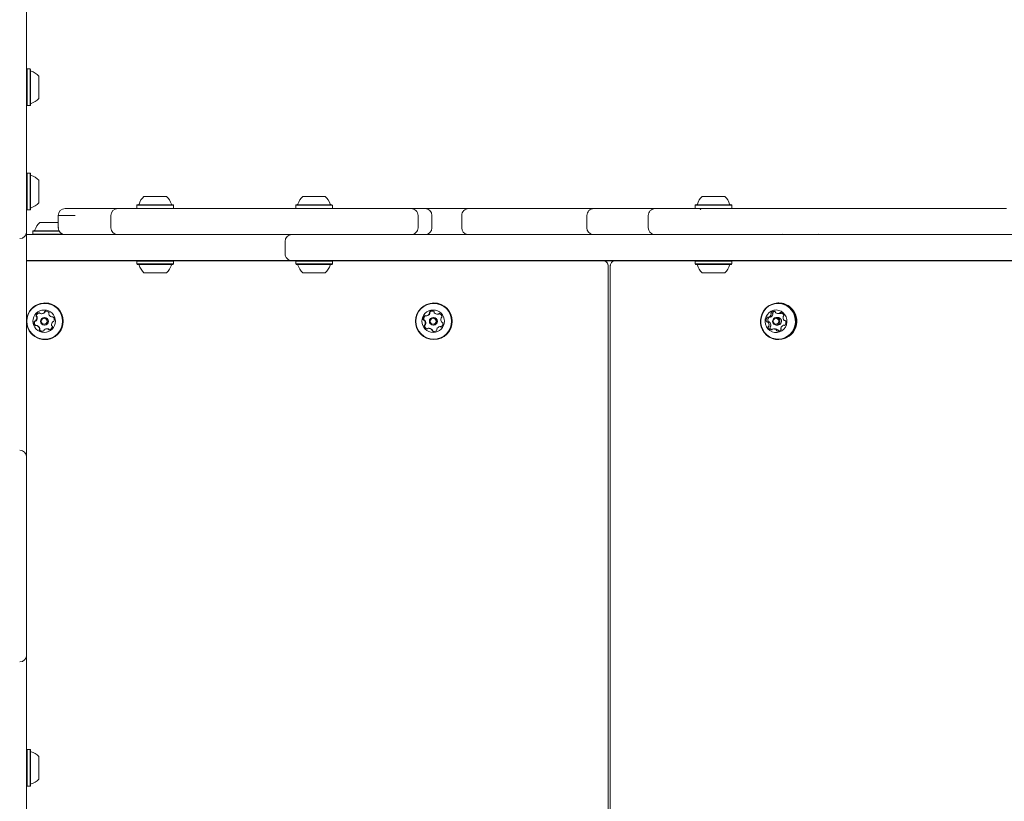
# Model space of a CAD drawing. Units: millimetres. Extents: x -4660 to 3450, y -4422 to 3552.
# Drawn here: x -1970 to -1402, y -20 to 431 of the extents above; entities that cross this region are included whole.
import ezdxf

# ---------------------------------------------------------------- set-up
doc = ezdxf.new("R2010")
doc.units = ezdxf.units.MM
doc.header["$LTSCALE"] = 1000
doc.layers.add('1 EQUIPMENT', color=7, linetype='Continuous', lineweight=18)

# ---------------------------------------------------------------- blocks, each defined once
blk = doc.blocks.new('Aire_de_jeux_City_chateaux_CC_12-3010-T01_CC_12-3010-T01_b_Vue_Technique-INT')
at = {"layer": '1 EQUIPMENT', "color": 7, "linetype": 'Continuous', "lineweight": 15}
for p, q in [((-1966.49, 437.76), (-1966.49, 314.64)), ((-1966.24, 402.5), (-1966.49, 402.25)), ((-1964.54, 402.5), (-1966.24, 402.5)), ((-1966.24, 402.5), (-1966.24, 381.35)), ((-1964.29, 402.25), (-1964.54, 402.5)), ((-1964.54, 402.5), (-1964.54, 381.35)), ((-1964.29, 402.25), (-1964.29, 381.6)), ((-1959.49, 398.43), (-1959.49, 385.43)), ((-1966.49, 381.6), (-1966.24, 381.35)), ((-1966.24, 381.35), (-1964.54, 381.35)), ((-1964.54, 381.35), (-1964.29, 381.6)), ((-1966.24, 342.35), (-1966.49, 342.1)), ((-1964.54, 342.35), (-1966.24, 342.35)), ((-1966.24, 342.35), (-1966.24, 321.21)), ((-1964.29, 342.1), (-1964.54, 342.35)), ((-1964.54, 342.35), (-1964.54, 321.21)), ((-1964.29, 342.1), (-1964.29, 321.46)), ((-1959.49, 338.28), (-1959.49, 325.28)), ((-1902.61, 324.14), (-1902.86, 323.89)), ((-1902.86, 323.89), (-1902.86, 322.19)), ((-1902.86, 323.89), (-1881.71, 323.89)), ((-1902.61, 324.14), (-1881.96, 324.14)), ((-1898.78, 328.94), (-1885.79, 328.94)), ((-1881.71, 323.89), (-1881.96, 324.14)), ((-1881.71, 322.19), (-1881.71, 323.89)), ((-1810.96, 324.14), (-1811.21, 323.89)), ((-1811.21, 323.89), (-1811.21, 322.19)), ((-1811.21, 323.89), (-1790.06, 323.89)), ((-1810.96, 324.14), (-1790.31, 324.14)), ((-1807.13, 328.94), (-1794.14, 328.94)), ((-1790.06, 323.89), (-1790.31, 324.14)), ((-1790.06, 322.19), (-1790.06, 323.89)), ((-1580.46, 324.14), (-1580.71, 323.89)), ((-1580.71, 323.89), (-1580.71, 322.19)), ((-1580.71, 323.89), (-1559.57, 323.89)), ((-1580.46, 324.14), (-1559.82, 324.14)), ((-1576.64, 328.94), (-1563.64, 328.94)), ((-1559.57, 323.89), (-1559.82, 324.14)), ((-1559.57, 322.19), (-1559.57, 323.89)), ((-1966.49, 321.46), (-1966.24, 321.21)), ((-1966.24, 321.21), (-1964.54, 321.21)), ((-1964.54, 321.21), (-1964.29, 321.46)), ((-1900.33, 321.94), (-1900.28, 321.94)), ((-1884.29, 321.94), (-1884.24, 321.94)), ((-1792.64, 321.94), (-1792.59, 321.94)), ((-1754.03, 321.94), (-1754.04, 321.94)), ((-1733.25, 321.94), (-1736.28, 321.94)), ((-1733.25, 322.04), (-1733.25, 321.94)), ((-1733.25, 322.04), (-1727.54, 322.04)), ((-1733.25, 321.94), (-1727.54, 321.94)), ((-1727.54, 322.04), (-1727.54, 321.94)), ((-1709.49, 322.04), (-1712.43, 322.04)), ((-1562.14, 321.94), (-1562.09, 321.94)), ((-1426.65, 322.04), (-1426.65, 321.94)), ((-1426.65, 322.04), (-1423.11, 322.04)), ((-1426.65, 321.94), (-1423.11, 321.94)), ((-1423.11, 322.04), (-1423.11, 321.94)), ((-1966.49, 314.64), (-1966.49, 308.64)), ((-1958.9, 313.94), (-1948.24, 313.94)), ((-1948.24, 317.94), (-1948.24, 310.94)), ((-1917.81, 317.94), (-1917.81, 310.94)), ((-1740.65, 310.94), (-1740.65, 317.94)), ((-1732.63, 310.94), (-1732.63, 317.94)), ((-1715.41, 317.94), (-1715.41, 310.94)), ((-1715.38, 317.94), (-1715.39, 317.94)), ((-1643.18, 317.94), (-1643.18, 310.94)), ((-1607.78, 317.94), (-1607.78, 310.94)), ((-1966.49, 308.64), (-1966.49, 294.64)), ((-1966.49, 307.04), (-1944.36, 307.04)), ((-1966.49, 306.94), (-1837.38, 306.94)), ((-1962.73, 309.14), (-1962.98, 308.89)), ((-1962.98, 308.89), (-1962.98, 307.19)), ((-1962.98, 308.89), (-1947.68, 308.89)), ((-1962.98, 307.19), (-1962.83, 307.04)), ((-1962.98, 307.19), (-1945.63, 307.19)), ((-1962.73, 309.14), (-1947.81, 309.14)), ((-1948.14, 310.94), (-1947.81, 310.94)), ((-1837.38, 306.94), (-1813.38, 306.94)), ((-1813.38, 306.94), (-1797.38, 306.94)), ((-1797.38, 306.94), (-1417.46, 306.94)), ((-1754.04, 306.94), (-1754.03, 306.94)), ((-1733.81, 307.04), (-1733.81, 306.94)), ((-1733.81, 307.04), (-1606.48, 307.04)), ((-1715.35, 310.94), (-1715.34, 310.94)), ((-1643.13, 310.94), (-1643.11, 310.94)), ((-1606.48, 307.04), (-1606.48, 306.94)), ((-1606.48, 307.04), (-1600.48, 307.04)), ((-1600.48, 307.04), (-1600.48, 306.94)), ((-1600.48, 307.04), (-1600.48, 306.94)), ((-1600.48, 307.04), (-1600.48, 307.04)), ((-1600.48, 307.04), (-1523.18, 307.04)), ((-1530.37, 307.19), (-1530.22, 307.04)), ((-1509.37, 307.04), (-1509.22, 307.19)), ((-1417.46, 306.94), (-1393.46, 306.94)), ((-1817.38, 302.94), (-1817.38, 295.94)), ((-1966.49, 294.64), (-1966.49, 192.51)), ((-1837.38, 291.94), (-1966.49, 291.94)), ((-1966.49, 291.84), (-1916.95, 291.84)), ((-1916.95, 291.84), (-1916.95, 291.94)), ((-1916.95, 291.84), (-1910.95, 291.84)), ((-1910.95, 291.84), (-1910.95, 291.94)), ((-1910.95, 291.84), (-1910.95, 291.94)), ((-1910.95, 291.84), (-1910.95, 291.84)), ((-1910.95, 291.84), (-1902.71, 291.84)), ((-1902.61, 291.94), (-1902.86, 291.69)), ((-1902.86, 291.69), (-1902.86, 289.99)), ((-1881.71, 291.69), (-1902.86, 291.69)), ((-1902.86, 289.99), (-1902.61, 289.74)), ((-1881.71, 289.99), (-1902.86, 289.99)), ((-1881.71, 291.69), (-1881.96, 291.94)), ((-1881.96, 289.74), (-1881.71, 289.99)), ((-1881.86, 291.84), (-1772.17, 291.84)), ((-1881.71, 289.99), (-1881.71, 291.69)), ((-1813.38, 291.94), (-1837.38, 291.94)), ((-1797.38, 291.94), (-1813.38, 291.94)), ((-1811.06, 291.84), (-1811.21, 291.69)), ((-1811.21, 291.69), (-1811.21, 289.99)), ((-1790.06, 291.69), (-1811.21, 291.69)), ((-1811.21, 289.99), (-1810.96, 289.74)), ((-1790.06, 289.99), (-1811.21, 289.99)), ((-1417.46, 291.94), (-1797.38, 291.94)), ((-1790.31, 289.74), (-1790.06, 289.99)), ((-1790.06, 291.69), (-1790.21, 291.84)), ((-1790.06, 289.99), (-1790.06, 291.69)), ((-1772.17, 291.84), (-1772.17, 291.94)), ((-1772.17, 291.84), (-1644.84, 291.84)), ((-1644.84, 291.84), (-1644.84, 291.94)), ((-1644.84, 291.84), (-1638.84, 291.84)), ((-1638.84, 291.84), (-1638.84, 291.94)), ((-1638.84, 291.84), (-1638.84, 291.94)), ((-1638.84, 291.84), (-1638.84, 291.84)), ((-1638.84, 291.84), (-1475.53, 291.84)), ((-1580.56, 291.84), (-1580.71, 291.69)), ((-1580.71, 291.69), (-1580.71, 289.99)), ((-1559.57, 291.69), (-1580.71, 291.69)), ((-1580.71, 289.99), (-1580.46, 289.74)), ((-1559.57, 289.99), (-1580.71, 289.99)), ((-1559.82, 289.74), (-1559.57, 289.99)), ((-1559.57, 291.69), (-1559.72, 291.84)), ((-1559.57, 289.99), (-1559.57, 291.69)), ((-1475.53, 291.84), (-1475.53, 291.94)), ((-1475.53, 291.84), (-1475.53, 291.94)), ((-1475.53, 291.84), (-1340.82, 291.84)), ((-1393.46, 291.94), (-1417.46, 291.94)), ((-1881.96, 289.74), (-1902.61, 289.74)), ((-1885.79, 284.94), (-1898.78, 284.94)), ((-1790.31, 289.74), (-1810.96, 289.74)), ((-1794.14, 284.94), (-1807.13, 284.94)), ((-1630.89, -289.97), (-1630.89, 288.94)), ((-1629.69, 288.91), (-1629.69, -289.94)), ((-1559.82, 289.74), (-1580.46, 289.74)), ((-1563.64, 284.94), (-1576.64, 284.94)), ((-1955.9, 267.52), (-1956.01, 267.52)), ((-1731.47, 267.52), (-1731.59, 267.52)), ((-1532.37, 267.52), (-1532.79, 267.52)), ((-1532.75, 261.38), (-1531.75, 261.38)), ((-1530.77, 261.78), (-1530.8, 261.72)), ((-1961.65, 257.09), (-1961.37, 257.09)), ((-1958, 261.32), (-1957.73, 261.32)), ((-1956.09, 259.15), (-1956.33, 259.15)), ((-1951.93, 259.42), (-1951.65, 259.42)), ((-1951.03, 256.8), (-1951.08, 256.8)), ((-1735.92, 260.01), (-1735.64, 260.01)), ((-1731.66, 259.15), (-1731.91, 259.15)), ((-1729.36, 261.02), (-1729.08, 261.02)), ((-1728.86, 261.03), (-1729.08, 261.02)), ((-1538.15, 256.58), (-1539.16, 256.58)), ((-1538.48, 259.23), (-1537.48, 259.23)), ((-1533.06, 259.15), (-1533.93, 259.15)), ((-1528.96, 257.32), (-1528.84, 257.32)), ((-1960.52, 254.48), (-1960.8, 254.48)), ((-1956.33, 254.75), (-1956.09, 254.75)), ((-1954.45, 252.58), (-1954.73, 252.58)), ((-1735.4, 252.52), (-1735.34, 252.5)), ((-1734.25, 252.88), (-1734.53, 252.88)), ((-1731.91, 254.75), (-1731.66, 254.75)), ((-1727.69, 253.88), (-1727.97, 253.88)), ((-1534.36, 252.51), (-1535.36, 252.51)), ((-1533.93, 254.75), (-1533.06, 254.75)), ((-1528.95, 254.67), (-1529.63, 254.67)), ((-1956.01, 246.37), (-1955.9, 246.37)), ((-1731.59, 246.37), (-1731.47, 246.37)), ((-1532.79, 246.37), (-1532.37, 246.37)), ((-1966.49, 192.51), (-1966.49, 178.52)), ((-1966.49, 178.52), (-1966.49, 172.52)), ((-1966.49, 172.52), (-1966.49, 70.39)), ((-1966.49, 70.39), (-1966.49, 64.39)), ((-1966.49, 64.39), (-1966.49, 50.39)), ((-1966.49, 50.39), (-1966.49, -51.73)), ((-1966.24, 9.9), (-1966.49, 9.65)), ((-1964.54, 9.9), (-1966.24, 9.9)), ((-1966.24, 9.9), (-1966.24, -11.24)), ((-1964.29, 9.65), (-1964.54, 9.9)), ((-1964.54, 9.9), (-1964.54, -11.24)), ((-1964.29, 9.65), (-1964.29, -10.99)), ((-1959.49, 5.83), (-1959.49, -7.17)), ((-1966.49, -10.99), (-1966.24, -11.24)), ((-1966.24, -11.24), (-1964.54, -11.24)), ((-1964.54, -11.24), (-1964.29, -10.99))]:
    blk.add_line(p, q, dxfattribs=at)
at = {"layer": '1 EQUIPMENT', "color": 7, "linetype": 'Continuous', "lineweight": 15, "flags": 128}
for points in [[(-1526.08, 264.93), (-1527.61, 266.07), (-1529.33, 266.9), (-1531.15, 267.38), (-1533.04, 267.52), (-1534.92, 267.29), (-1536.72, 266.71), (-1538.39, 265.8), (-1539.87, 264.59), (-1541.11, 263.11), (-1542.06, 261.43), (-1542.7, 259.6), (-1543.01, 257.67), (-1542.96, 255.72), (-1542.57, 253.81), (-1541.84, 252.01), (-1540.81, 250.37), (-1539.5, 248.96), (-1537.97, 247.83), (-1536.26, 247), (-1534.43, 246.51), (-1532.55, 246.38), (-1530.67, 246.6), (-1528.87, 247.18), (-1527.2, 248.09), (-1525.72, 249.31), (-1524.48, 250.78), (-1523.52, 252.46), (-1522.88, 254.3), (-1522.58, 256.23), (-1522.62, 258.18), (-1523.02, 260.09), (-1523.74, 261.89), (-1524.77, 263.52), (-1526.08, 264.93)], [(-1526.3, 264.74), (-1527.8, 265.85), (-1529.47, 266.66), (-1531.26, 267.14), (-1533.1, 267.27), (-1534.93, 267.05), (-1536.69, 266.48), (-1538.32, 265.59), (-1539.76, 264.41), (-1540.97, 262.97), (-1541.91, 261.32), (-1542.53, 259.53), (-1542.83, 257.65), (-1542.78, 255.75), (-1542.4, 253.88), (-1541.69, 252.12), (-1540.68, 250.53), (-1539.41, 249.15), (-1537.91, 248.04), (-1536.24, 247.23), (-1534.45, 246.76), (-1532.61, 246.63), (-1530.78, 246.85), (-1529.02, 247.41), (-1527.39, 248.3), (-1525.95, 249.49), (-1524.74, 250.93), (-1523.8, 252.57), (-1523.18, 254.36), (-1522.88, 256.24), (-1522.93, 258.15), (-1523.31, 260.01), (-1524.02, 261.77), (-1525.03, 263.37), (-1526.3, 264.74)], [(-1955.25, 262.75), (-1955.26, 262.75), (-1955.55, 262.72)], [(-1529.93, 261.85), (-1531.14, 262.7), (-1532.5, 263.24), (-1533.95, 263.45), (-1535.4, 263.3), (-1536.78, 262.8), (-1538.02, 262), (-1539.04, 260.92), (-1539.79, 259.62), (-1540.23, 258.18), (-1540.34, 256.68), (-1540.11, 255.19), (-1539.56, 253.79), (-1538.71, 252.57), (-1537.6, 251.58), (-1536.31, 250.88), (-1534.89, 250.51), (-1533.43, 250.48), (-1532, 250.8), (-1530.69, 251.46), (-1529.55, 252.41), (-1528.66, 253.6), (-1528.06, 254.98), (-1527.78, 256.46), (-1527.84, 257.97), (-1528.24, 259.42), (-1528.95, 260.74), (-1529.93, 261.85)], [(-1951.34, 259.51), (-1951.35, 259.51), (-1951.42, 259.48)], [(-1735.54, 260.02), (-1735.59, 260.02), (-1735.64, 260.01)], [(-1538.17, 259.23), (-1538.2, 259.2), (-1538.25, 259.14)], [(-1532.53, 258.61), (-1532.03, 257.93), (-1531.81, 257.1), (-1531.91, 256.25), (-1532.32, 255.51), (-1532.98, 254.98), (-1533.78, 254.75), (-1534.61, 254.86), (-1535.33, 255.29), (-1535.84, 255.96), (-1536.06, 256.79), (-1535.95, 257.64), (-1535.54, 258.39), (-1534.88, 258.92), (-1534.08, 259.14), (-1533.26, 259.03), (-1532.53, 258.61)], [(-1532.98, 258.23), (-1533.53, 258.56), (-1534.17, 258.64), (-1534.79, 258.47), (-1535.3, 258.06), (-1535.62, 257.49), (-1535.7, 256.83), (-1535.53, 256.19), (-1535.14, 255.66), (-1534.58, 255.34), (-1533.94, 255.25), (-1533.32, 255.43), (-1532.81, 255.83), (-1532.5, 256.41), (-1532.41, 257.07), (-1532.58, 257.71), (-1532.98, 258.23)], [(-1531.66, 258.61), (-1532.38, 259.03), (-1533.06, 259.15)], [(-1954.45, 252.58), (-1954.16, 252.56), (-1953.88, 252.51)]]:
    blk.add_lwpolyline(points, dxfattribs=at)
at = {"layer": '1 EQUIPMENT', "color": 7, "linetype": 'Continuous', "lineweight": 15}
for centre, radius in [((-1956.02, 256.93), 10.31), ((-1731.57, 256.93), 10.56), ((-1731.59, 256.93), 10.31), ((-1956.36, 256.94), 6.49), ((-1731.93, 256.94), 6.49), ((-1956.33, 256.94), 2.2), ((-1956.36, 256.94), 1.7), ((-1731.9, 256.94), 2.2), ((-1731.94, 256.95), 1.7)]:
    blk.add_circle(centre, radius, dxfattribs=at)
for centre, radius, start, end in [((-1963.79, 401.71), 0.5, 180, 253.4712), ((-1966.69, 391.93), 9.7, 42.0585, 73.4712), ((-1963.79, 382.15), 0.5, 106.5288, 180), ((-1966.69, 391.93), 9.7, 286.5288, 317.9415), ((-1963.79, 341.56), 0.5, 180, 253.4712), ((-1966.69, 331.78), 9.7, 42.0585, 73.4712), ((-1966.69, 331.78), 9.7, 286.5288, 317.9415), ((-1902.06, 324.64), 0.5, 270, 343.4712), ((-1892.29, 321.74), 9.7, 132.0585, 163.4712), ((-1892.28, 321.74), 9.7, 16.5288, 47.9415), ((-1882.51, 324.64), 0.5, 196.5288, 270), ((-1810.41, 324.64), 0.5, 270, 343.4712), ((-1800.64, 321.74), 9.7, 132.0585, 163.4712), ((-1800.63, 321.74), 9.7, 16.5288, 47.9415), ((-1790.86, 324.64), 0.5, 196.5288, 270), ((-1579.92, 324.64), 0.5, 270, 343.4712), ((-1570.14, 321.74), 9.7, 132.0585, 163.4712), ((-1570.14, 321.74), 9.7, 16.5288, 47.9415), ((-1560.36, 324.64), 0.5, 196.5288, 270), ((-1963.79, 322), 0.5, 106.5288, 180), ((-1944.24, 317.94), 4, 90.1683, 179.9843), ((-1913.81, 317.94), 4, 90.5606, 180.0948), ((-1744.65, 317.94), 4, 0.2773, 90.4054), ((-1736.62, 317.94), 4, 0.113, 89.4352), ((-1711.41, 317.94), 4, 89.8809, 180.0633), ((-1639.2, 317.94), 4, 90.0389, 180.0516), ((-1603.77, 317.94), 4, 89.8416, 180.3833), ((-1578.19, 321.14), 0.8, 0, 90), ((-1952.41, 306.74), 9.7, 132.0585, 163.4712), ((-1970.49, 308.64), 4, 270, 360), ((-1962.18, 309.64), 0.5, 270, 343.4712), ((-1944.24, 310.94), 4, 180.2036, 269.8324), ((-1913.81, 310.94), 4, 180.0648, 269.4394), ((-1813.38, 302.94), 4, 90, 179.9825), ((-1744.65, 310.94), 4, 269.5958, 359.9941), ((-1736.62, 310.94), 4, 270.5655, 359.9816), ((-1711.41, 310.94), 4, 180.1415, 257.1595), ((-1639.2, 310.94), 4, 180.1962, 257.1582), ((-1603.77, 310.94), 4, 180.2902, 257.117), ((-1813.38, 295.94), 4, 179.9825, 270), ((-1633.9, 288.95), 3, 359.944, 75.0863), ((-1902.06, 289.24), 0.5, 16.5323, 90), ((-1892.28, 292.15), 9.7, 196.5323, 227.9373), ((-1892.28, 292.15), 9.7, 312.0627, 343.4677), ((-1882.51, 289.24), 0.5, 90, 163.4677), ((-1810.41, 289.24), 0.5, 16.5323, 90), ((-1800.63, 292.15), 9.7, 196.5323, 227.9373), ((-1800.63, 292.15), 9.7, 312.0627, 343.4677), ((-1790.86, 289.24), 0.5, 90, 163.4677), ((-1579.92, 289.24), 0.5, 16.5323, 90), ((-1570.14, 292.15), 9.7, 196.5323, 227.9373), ((-1570.14, 292.15), 9.7, 312.0627, 343.4677), ((-1560.36, 289.24), 0.5, 90, 163.4677), ((-1956, 256.93), 10.56, 253.3727, 173.3663), ((-1955.91, 256.95), 10.57, 270.1019, 89.8981), ((-1731.49, 256.95), 10.57, 270.1017, 89.8983), ((-1532.39, 257.47), 10.05, 47.922, 89.8763), ((-1958.72, 259.45), 2.51, 106.927, 160.0671), ((-1958.44, 259.45), 2.51, 106.9243, 160.0677), ((-1959.31, 261.39), 0.479, 28.2638, 106.8857), ((-1958.47, 261.85), 0.48, 208.3487, 256.8054), ((-1958, 263.82), 2.51, 256.8408, 310.0771), ((-1957.73, 263.82), 2.5, 269.9814, 310.0984), ((-1956.7, 262.27), 0.481, 310.0591, 358.4565), ((-1955.74, 262.25), 0.48, 100.0764, 178.4758), ((-1956.42, 262.27), 0.481, 310.0591, 358.4565), ((-1955.46, 262.25), 0.48, 100.0764, 178.4758), ((-1955.39, 260.25), 2.51, 46.7712, 100.0009), ((-1954, 261.73), 0.482, 328.4949, 46.7582), ((-1953.18, 261.22), 0.482, 148.4778, 196.8385), ((-1736.34, 262.48), 2.51, 282.019, 335.1635), ((-1736.07, 262.48), 2.51, 282.019, 335.1635), ((-1733.62, 262.01), 0.481, 125.1882, 203.4827), ((-1734.5, 261.63), 0.482, 335.1342, 23.4631), ((-1732.45, 260.36), 2.51, 71.915, 125.1673), ((-1733.34, 262.01), 0.481, 125.1882, 203.4827), ((-1734.22, 261.63), 0.482, 335.1342, 23.4631), ((-1732.17, 260.36), 2.51, 93.1879, 125.1585), ((-1731.82, 262.28), 0.481, 353.4441, 71.8647), ((-1730.87, 262.17), 0.482, 173.5204, 221.8601), ((-1729.36, 263.53), 2.51, 221.8674, 275.08), ((-1728.4, 260.94), 0.479, 65.0338, 143.634), ((-1728.13, 260.94), 0.479, 106.8894, 143.6116), ((-1729.27, 259.09), 2.52, 11.8993, 65.0008), ((-1536.52, 261.62), 0.493, 136.9002, 213.0956), ((-1535.14, 260.32), 2.39, 82.3987, 136.8145), ((-1535.52, 261.62), 0.493, 136.9002, 213.0956), ((-1534.12, 260.3), 2.42, 103.4314, 136.6437), ((-1534.89, 262.22), 0.474, 3.1757, 81.466), ((-1533.93, 262.28), 0.485, 183.632, 231.3125), ((-1532.75, 263.76), 2.38, 231.3535, 286.0049), ((-1532.66, 256.97), 10.6, 271.6072, 48.6216), ((-1532.23, 261.92), 0.47, 286.3806, 335.0621), ((-1531.38, 261.53), 0.461, 75.5912, 155.4598), ((-1531.75, 263.74), 2.36, 270.0053, 286.093), ((-1531.92, 259.6), 2.46, 21.442, 74.7736), ((-1531.23, 261.92), 0.47, 286.3806, 335.0621), ((-1955.99, 256.94), 10.57, 186.5014, 253.3451), ((-1959.69, 256.15), 2.52, 166.8838, 219.9036), ((-1961.68, 256.61), 0.48, 88.4639, 166.9157), ((-1959.41, 256.15), 2.52, 166.8838, 219.9036), ((-1961.4, 256.61), 0.48, 92.2838, 166.9128), ((-1961.65, 257.57), 0.479, 268.4302, 316.9416), ((-1961.37, 257.57), 0.479, 270.0178, 316.9419), ((-1963.14, 258.97), 2.52, 316.9588, 9.9781), ((-1960.63, 260.14), 0.481, 160.0069, 238.3198), ((-1962.87, 258.97), 2.52, 316.9588, 9.9781), ((-1961.13, 259.32), 0.481, 9.9458, 58.3331), ((-1960.35, 260.14), 0.481, 160.0069, 238.3198), ((-1960.86, 259.32), 0.481, 9.9458, 58.3331), ((-1956.09, 256.95), 2.2, 270.0964, 89.9036), ((-1951.23, 261.81), 2.52, 196.793, 249.9121), ((-1949.59, 254.93), 2.52, 136.9475, 189.9772), ((-1951.93, 259.9), 0.479, 249.9419, 298.5418), ((-1951.47, 259.06), 0.479, 39.8767, 118.4781), ((-1951.65, 259.9), 0.479, 270.0018, 298.5339), ((-1951.08, 256.32), 0.479, 88.435, 136.9542), ((-1953.04, 257.75), 2.52, 346.8838, 39.9036), ((-1951.05, 257.28), 0.48, 268.4697, 346.9786), ((-1735.12, 258.21), 2.52, 132.0429, 185.0866), ((-1737.16, 258.03), 0.48, 185.0049, 263.4936), ((-1734.84, 258.21), 2.52, 132.0429, 185.0866), ((-1736.88, 258.03), 0.48, 185.0049, 263.4936), ((-1737.26, 257.07), 0.479, 35.0204, 83.4837), ((-1736.99, 257.07), 0.479, 35.0103, 83.4937), ((-1738.94, 255.9), 2.52, 341.9735, 35.0159), ((-1736.49, 259.72), 0.479, 53.4447, 132.0058), ((-1738.66, 255.9), 2.52, 341.9735, 35.0159), ((-1736.21, 259.72), 0.479, 106.8728, 131.9997), ((-1735.92, 260.49), 0.479, 233.4232, 281.9743), ((-1731.67, 256.95), 2.2, 270.0955, 89.9045), ((-1729.18, 261.51), 0.479, 275.1062, 323.6018), ((-1728.9, 261.51), 0.479, 275.1062, 323.6018), ((-1724.95, 258), 2.52, 161.992, 214.9967), ((-1726.89, 258.63), 0.481, 113.5998, 162.002), ((-1727.27, 259.51), 0.481, 293.6311, 11.9498), ((-1728.76, 255.69), 2.52, 312.0468, 5.0855), ((-1726.62, 256.82), 0.48, 215.0128, 263.5142), ((-1726.73, 255.87), 0.48, 5.0024, 83.4552), ((-1537.18, 257.6), 2.58, 143.5542, 195.1876), ((-1539.22, 257.04), 0.467, 194.3324, 273.5205), ((-1538.89, 258.87), 0.457, 63.4439, 143.9213), ((-1539.16, 256.12), 0.457, 44.4085, 94.0464), ((-1540.66, 254.64), 2.57, 352.5361, 44.3833), ((-1536.18, 257.6), 2.58, 143.5495, 195.1864), ((-1538.48, 259.68), 0.452, 243.2092, 293.1696), ((-1538.21, 257.04), 0.469, 194.4315, 263.5924), ((-1539.29, 261.55), 2.49, 293.5053, 346.3815), ((-1538.16, 256.12), 0.458, 44.4229, 89.8531), ((-1539.66, 254.64), 2.57, 352.5367, 44.3885), ((-1537.48, 259.68), 0.452, 270.0232, 293.1758), ((-1538.29, 261.55), 2.49, 293.4993, 346.3875), ((-1537.35, 261.08), 0.494, 346.0481, 33.0163), ((-1536.35, 261.08), 0.493, 345.9986, 33.0658), ((-1533.12, 256.95), 2.21, 271.6898, 48.5407), ((-1527.45, 259.25), 2.57, 172.5222, 224.4025), ((-1529.51, 259.53), 0.483, 125.1989, 172.92), ((-1530.08, 260.32), 0.489, 305.4612, 22.0477), ((-1528.96, 257.78), 0.457, 224.4365, 274.0009), ((-1528.9, 256.85), 0.467, 14.3426, 93.5639), ((-1530.93, 256.29), 2.58, 323.5494, 15.1865), ((-1961.26, 254.84), 0.479, 219.8797, 298.5196), ((-1960.98, 254.84), 0.48, 219.9134, 253.1139), ((-1960.8, 254), 0.479, 69.9708, 118.4924), ((-1961.5, 252.09), 2.52, 16.7789, 69.9257), ((-1960.52, 254), 0.48, 70.0042, 89.9514), ((-1961.22, 252.09), 2.52, 16.7789, 69.9257), ((-1958.73, 252.17), 0.482, 148.4844, 226.7614), ((-1959.55, 252.67), 0.482, 328.5118, 16.8022), ((-1957.34, 253.65), 2.51, 226.7708, 280.0025), ((-1958.45, 252.17), 0.482, 148.4844, 226.7614), ((-1959.27, 252.67), 0.482, 328.5118, 16.8022), ((-1957.06, 253.64), 2.51, 226.7661, 266.8223), ((-1956.99, 251.65), 0.48, 280.0692, 358.4878), ((-1956.03, 251.62), 0.481, 130.0802, 178.4392), ((-1954.73, 250.07), 2.51, 76.8435, 130.0737), ((-1954.26, 252.05), 0.48, 28.2866, 76.8133), ((-1953.99, 252.05), 0.48, 28.2866, 76.8133), ((-1953.42, 252.5), 0.479, 208.3278, 286.8679), ((-1953.14, 252.5), 0.48, 208.3533, 253.1073), ((-1954.01, 254.45), 2.51, 286.9274, 340.061), ((-1951.6, 254.57), 0.481, 190.0024, 238.3446), ((-1952.1, 253.76), 0.482, 340.051, 58.3259), ((-1736.61, 254.39), 0.481, 113.6232, 191.9548), ((-1734.62, 254.81), 2.52, 191.901, 245.0005), ((-1736.33, 254.39), 0.481, 113.6321, 191.946), ((-1737, 255.27), 0.481, 293.6024, 342.0064), ((-1734.34, 254.81), 2.52, 191.901, 245.0005), ((-1736.72, 255.27), 0.48, 293.5896, 342.0192), ((-1735.48, 252.96), 0.479, 245.0341, 323.6365), ((-1734.71, 252.39), 0.479, 95.106, 143.6019), ((-1734.53, 250.37), 2.51, 41.868, 95.0806), ((-1734.25, 250.37), 2.51, 41.8706, 89.9856), ((-1733.02, 251.72), 0.482, 353.4883, 41.8502), ((-1732.06, 251.61), 0.481, 173.4892, 251.8617), ((-1732.74, 251.72), 0.482, 353.4883, 41.8502), ((-1731.79, 251.61), 0.481, 173.4892, 251.8617), ((-1731.43, 253.54), 2.51, 251.9131, 305.1634), ((-1731.16, 253.54), 2.51, 251.9122, 266.8169), ((-1730.27, 251.88), 0.482, 305.213, 23.496), ((-1729.39, 252.27), 0.482, 155.1862, 203.4793), ((-1727.54, 251.41), 2.51, 102.0062, 155.1648), ((-1727.97, 253.4), 0.479, 53.437, 101.9797), ((-1727.69, 253.4), 0.479, 53.4282, 90.011), ((-1727.39, 254.17), 0.479, 233.4431, 312.0773), ((-1727.16, 254.09), 0.393, 231.2737, 255.3166), ((-1538.04, 253.57), 0.49, 125.4733, 202.0218), ((-1536.2, 254.29), 2.46, 201.4401, 254.7762), ((-1538.6, 254.37), 0.483, 305.1804, 352.9774), ((-1537.04, 253.57), 0.489, 125.4732, 202.0436), ((-1535.18, 254.3), 2.48, 201.5523, 242.0592), ((-1537.6, 254.37), 0.483, 305.1834, 352.9444), ((-1536.73, 252.36), 0.461, 255.5753, 335.4704), ((-1535.88, 251.97), 0.47, 106.3695, 155.0732), ((-1535.36, 250.14), 2.38, 51.3564, 106.0047), ((-1534.36, 250.13), 2.39, 51.4233, 89.9036), ((-1534.18, 251.62), 0.485, 3.6752, 51.2678), ((-1533.22, 251.67), 0.475, 183.139, 261.4751), ((-1532.97, 253.57), 2.39, 262.3974, 316.8225), ((-1533.18, 251.62), 0.485, 3.6523, 51.2907), ((-1532.22, 251.67), 0.479, 183.321, 243.7329), ((-1530.76, 252.81), 0.493, 165.9494, 213.065), ((-1528.82, 252.34), 2.49, 113.5125, 166.3882), ((-1531.59, 252.27), 0.493, 316.8767, 33.066), ((-1529.63, 254.21), 0.453, 63.2145, 113.1499), ((-1529.23, 255.03), 0.457, 243.4326, 323.8647), ((-1970.49, 178.52), 4, 360, 90), ((-1970.49, 64.39), 4, 270, 360), ((-1963.79, 9.11), 0.5, 180, 253.4712), ((-1966.69, -0.67), 9.7, 42.0585, 73.4712), ((-1963.79, -10.45), 0.5, 106.5288, 180), ((-1966.69, -0.67), 9.7, 286.5288, 317.9415)]:
    blk.add_arc(centre, radius, start, end, dxfattribs=at)
blk.add_ellipse((-1634.89, 287.94), major_axis=(4, 1), ratio=0.016354, start_param=6.279106, end_param=6.348647, dxfattribs=at)
for points, knots in [([(-1944.15, 321.94), (-1944.11, 321.94), (-1944, 321.94), (-1942.41, 321.94), (-1939.87, 321.94), (-1936.6, 321.94), (-1932.65, 321.94), (-1928.19, 321.94), (-1923.41, 321.94), (-1918.77, 321.94), (-1915.58, 321.94), (-1914.23, 321.94), (-1914.13, 321.94)], [0, 0, 0, 0, 0.090163, 0.198231, 0.30445, 0.411114, 0.517658, 0.635652, 0.754451, 0.873176, 0.991078, 1, 1, 1, 1]), ([(-1927.82, 322.04), (-1928.22, 322.04), (-1929.08, 322.04), (-1930.94, 322.04), (-1932.95, 322.04), (-1934.77, 322.04), (-1936.14, 322.04), (-1937.04, 322.04), (-1937.16, 322.04), (-1937.21, 322.04)], [0, 0, 0, 0, 0.133313, 0.287017, 0.4535803, 0.6245382, 0.7573239, 0.8867423, 1, 1, 1, 1]), ([(-1920.2, 322.04), (-1920.94, 322.04), (-1922.46, 322.04), (-1923.74, 322.04), (-1924.85, 322.04), (-1925.94, 322.04), (-1927.19, 322.04), (-1927.82, 322.04)], [0, 0, 0, 0, 0.164712, 0.339147, 0.525246, 0.75731, 1, 1, 1, 1]), ([(-1905.05, 322.04), (-1905.92, 322.04), (-1907.62, 322.04), (-1910.7, 322.04), (-1913.96, 322.04), (-1917.37, 322.04), (-1919.25, 322.04), (-1920.2, 322.04)], [0, 0, 0, 0, 0.2010162, 0.3908668, 0.5746958, 0.786746, 1, 1, 1, 1]), ([(-1913.72, 321.94), (-1913.75, 321.94), (-1913.82, 321.94), (-1913.58, 321.94), (-1913.05, 321.94), (-1911.93, 321.94), (-1910.35, 321.94), (-1908.42, 321.94), (-1905.81, 321.94), (-1901.43, 321.94), (-1895.67, 321.94), (-1888.79, 321.94), (-1882.08, 321.94), (-1875.63, 321.94), (-1869.44, 321.94), (-1863.78, 321.94), (-1858.72, 321.94), (-1854.01, 321.94), (-1849.17, 321.94), (-1843.83, 321.94), (-1838.19, 321.94), (-1829.13, 321.94), (-1816.5, 321.94), (-1804.2, 321.94), (-1795.34, 321.94), (-1790.07, 321.94), (-1784.52, 321.94), (-1778.79, 321.94), (-1773.64, 321.94), (-1769.19, 321.94), (-1765.35, 321.94), (-1761.73, 321.94), (-1758.37, 321.94), (-1755.83, 321.94), (-1753.78, 321.94), (-1751.28, 321.94), (-1748.56, 321.94), (-1746.26, 321.94), (-1745.02, 321.94), (-1744.5, 321.94), (-1744.65, 321.94), (-1744.65, 321.94)], [0, 0, 0, 0, 0.005775, 0.014528, 0.02326, 0.036733, 0.045609, 0.054508, 0.07088, 0.087295, 0.121285, 0.155349, 0.187343, 0.219422, 0.251358, 0.282082, 0.313067, 0.344032, 0.377066, 0.410218, 0.443285, 0.476204, 0.55831, 0.640443, 0.666386, 0.692365, 0.718212, 0.747156, 0.776194, 0.795461, 0.81471, 0.833783, 0.848338, 0.86298, 0.876602, 0.890264, 0.922723, 0.955208, 0.977528, 0.999809, 1, 1, 1, 1]), ([(-1899.02, 322.04), (-1900, 322.04), (-1901.91, 322.04), (-1903.76, 322.04), (-1904.83, 322.04), (-1905.23, 322.04), (-1905.18, 322.04), (-1905.17, 322.04)], [0, 0, 0, 0, 0.235286, 0.462648, 0.690477, 0.923926, 1, 1, 1, 1]), ([(-1860.85, 322.04), (-1861.46, 322.04), (-1862.86, 322.04), (-1864.91, 322.04), (-1867.32, 322.04), (-1870.54, 322.04), (-1874.58, 322.04), (-1878.94, 322.04), (-1882.86, 322.04), (-1886.12, 322.04), (-1889.47, 322.04), (-1892.85, 322.04), (-1896.21, 322.04), (-1898.03, 322.04), (-1899.02, 322.04)], [0, 0, 0, 0, 0.048264, 0.110953, 0.18498, 0.266927, 0.403543, 0.539275, 0.616016, 0.688805, 0.758856, 0.829835, 0.90782, 1, 1, 1, 1]), ([(-1847.18, 322.04), (-1848.59, 322.04), (-1851.3, 322.04), (-1855.13, 322.04), (-1858.35, 322.04), (-1860.05, 322.04), (-1860.85, 322.04)], [0, 0, 0, 0, 0.316107, 0.608147, 0.815287, 1, 1, 1, 1]), ([(-1820.97, 322.04), (-1821.81, 322.04), (-1823.58, 322.04), (-1825.94, 322.04), (-1828.43, 322.04), (-1831.07, 322.04), (-1834.18, 322.04), (-1837.78, 322.04), (-1842.06, 322.04), (-1845.46, 322.04), (-1847.18, 322.04)], [0, 0, 0, 0, 0.07643, 0.160369, 0.253535, 0.374251, 0.504044, 0.665843, 0.831486, 1, 1, 1, 1]), ([(-1754.71, 322.04), (-1755.55, 322.04), (-1757.22, 322.04), (-1760.47, 322.04), (-1764.08, 322.04), (-1768.51, 322.04), (-1773.78, 322.04), (-1779.83, 322.04), (-1786.11, 322.04), (-1792.47, 322.04), (-1798.78, 322.04), (-1804.91, 322.04), (-1810.7, 322.04), (-1816.07, 322.04), (-1819.4, 322.04), (-1820.97, 322.04)], [0, 0, 0, 0, 0.055834, 0.110621, 0.166666, 0.225333, 0.308454, 0.39685, 0.489088, 0.58312, 0.676604, 0.76711, 0.852323, 0.930308, 1, 1, 1, 1]), ([(-1750.64, 322.04), (-1750.63, 322.04), (-1750.54, 322.04), (-1751.02, 322.04), (-1752.29, 322.04), (-1753.88, 322.04), (-1754.71, 322.04)], [0, 0, 0, 0, 0.0516335, 0.3561177, 0.6669043, 1, 1, 1, 1]), ([(-1742.99, 322.04), (-1742.97, 322.04), (-1742.84, 322.04), (-1743.5, 322.04), (-1744.87, 322.04), (-1746.86, 322.04), (-1748.71, 322.04), (-1749.89, 322.04), (-1750.26, 322.04)], [0, 0, 0, 0, 0.035051, 0.243176, 0.451753, 0.669456, 0.897498, 1, 1, 1, 1]), ([(-1744.32, 321.94), (-1744.21, 321.94), (-1743.12, 321.94), (-1741.29, 321.94), (-1739.13, 321.94), (-1737.61, 321.94), (-1736.86, 321.94), (-1736.56, 321.94), (-1736.63, 321.94), (-1736.63, 321.94)], [0, 0, 0, 0, 0.023441, 0.23504, 0.445067, 0.652626, 0.860008, 0.998016, 1, 1, 1, 1]), ([(-1733.25, 322.04), (-1734.93, 322.04), (-1738.06, 322.04), (-1741.16, 322.04), (-1742.59, 322.04)], [0, 0, 0, 0, 0.537279, 1, 1, 1, 1]), ([(-1736.28, 321.94), (-1735.64, 321.94), (-1732.85, 321.94), (-1727.73, 321.94), (-1721.62, 321.94), (-1716.25, 321.94), (-1713.2, 321.94), (-1711.74, 321.94)], [0, 0, 0, 0, 0.078791, 0.344242, 0.60971, 0.813632, 1, 1, 1, 1]), ([(-1712.43, 322.04), (-1713.85, 322.04), (-1716.72, 322.04), (-1721.69, 322.04), (-1725.32, 322.04), (-1727.54, 322.04)], [0, 0, 0, 0, 0.2778818, 0.5598776, 1, 1, 1, 1]), ([(-1712.43, 321.94), (-1713.85, 321.94), (-1716.72, 321.94), (-1721.69, 321.94), (-1725.32, 321.94), (-1727.54, 321.94)], [0, 0, 0, 0, 0.2778818, 0.5598776, 1, 1, 1, 1]), ([(-1711.36, 321.94), (-1711.35, 321.94), (-1711.33, 321.94), (-1710.38, 321.94), (-1708.37, 321.94), (-1705.41, 321.94), (-1701.7, 321.94), (-1697.43, 321.94), (-1692.8, 321.94), (-1687.77, 321.94), (-1682.4, 321.94), (-1676.75, 321.94), (-1671.25, 321.94), (-1666.02, 321.94), (-1661.52, 321.94), (-1657.44, 321.94), (-1653.84, 321.94), (-1650.46, 321.94), (-1646.98, 321.94), (-1643.73, 321.94), (-1641.31, 321.94), (-1639.91, 321.94), (-1639.56, 321.94)], [0, 0, 0, 0, 0.0210234, 0.0821169, 0.1432672, 0.2060119, 0.2687932, 0.3281867, 0.3878042, 0.4472818, 0.5080489, 0.5689703, 0.6297157, 0.6791512, 0.7285312, 0.7650883, 0.8015694, 0.8384826, 0.875426, 0.9285562, 0.9819633, 1, 1, 1, 1]), ([(-1705.79, 322.04), (-1706.54, 322.04), (-1707.91, 322.04), (-1709.09, 322.04), (-1709.12, 322.04), (-1709.14, 322.04)], [0, 0, 0, 0, 0.437869, 0.79785, 1, 1, 1, 1]), ([(-1679.93, 322.04), (-1680.54, 322.04), (-1682.07, 322.04), (-1684.47, 322.04), (-1687.63, 322.04), (-1691.29, 322.04), (-1694.86, 322.04), (-1697.98, 322.04), (-1700.5, 322.04), (-1702.69, 322.04), (-1704.46, 322.04), (-1705.39, 322.04), (-1705.79, 322.04)], [0, 0, 0, 0, 0.060654, 0.149951, 0.260779, 0.409057, 0.564935, 0.674203, 0.776732, 0.868107, 0.943953, 1, 1, 1, 1]), ([(-1635.6, 322.04), (-1636.04, 322.04), (-1638.15, 322.04), (-1641.78, 322.04), (-1646.71, 322.04), (-1651.52, 322.04), (-1656.21, 322.04), (-1660.73, 322.04), (-1665.02, 322.04), (-1669.01, 322.04), (-1672.65, 322.04), (-1676.38, 322.04), (-1678.72, 322.04), (-1679.93, 322.04)], [0, 0, 0, 0, 0.031627, 0.152149, 0.277298, 0.403046, 0.505806, 0.605352, 0.70163, 0.772716, 0.844497, 0.919294, 1, 1, 1, 1]), ([(-1639.19, 321.94), (-1639.2, 321.94), (-1639.24, 321.94), (-1639.04, 321.94), (-1638.47, 321.94), (-1637.68, 321.94), (-1636.91, 321.94), (-1636.17, 321.94), (-1635.12, 321.94), (-1633.78, 321.94), (-1631.72, 321.94), (-1629.19, 321.94), (-1626.19, 321.94), (-1623.33, 321.94), (-1620.28, 321.94), (-1616.92, 321.94), (-1613.09, 321.94), (-1609.07, 321.94), (-1606.14, 321.94), (-1604.45, 321.94), (-1604.07, 321.94)], [0, 0, 0, 0, 0.016929, 0.083053, 0.14867, 0.19451, 0.211951, 0.223732, 0.244095, 0.275614, 0.307264, 0.376282, 0.445426, 0.523633, 0.602001, 0.708125, 0.813669, 0.895203, 0.976805, 1, 1, 1, 1]), ([(-1633.03, 322.04), (-1633.57, 322.04), (-1634.6, 322.04), (-1635.3, 322.04), (-1635.26, 322.04), (-1635.25, 322.04)], [0, 0, 0, 0, 0.43686, 0.831598, 1, 1, 1, 1]), ([(-1600.06, 322.04), (-1600.8, 322.04), (-1603.29, 322.04), (-1607.46, 322.04), (-1612.43, 322.04), (-1617.65, 322.04), (-1622.96, 322.04), (-1628.24, 322.04), (-1631.47, 322.04), (-1633.03, 322.04)], [0, 0, 0, 0, 0.058376, 0.197406, 0.336374, 0.475493, 0.656521, 0.832985, 1, 1, 1, 1]), ([(-1603.7, 321.94), (-1603.71, 321.94), (-1603.79, 321.94), (-1602.96, 321.94), (-1601.74, 321.94), (-1600.28, 321.94), (-1598.53, 321.94), (-1596.27, 321.94), (-1593.54, 321.94), (-1589, 321.94), (-1585.13, 321.94), (-1582.31, 321.94), (-1581.96, 321.94)], [0, 0, 0, 0, 0.019904, 0.127509, 0.210082, 0.29264, 0.374325, 0.456123, 0.571117, 0.686515, 0.961262, 1, 1, 1, 1]), ([(-1567.52, 322.04), (-1569.12, 322.04), (-1572.27, 322.04), (-1577.05, 322.04), (-1581.72, 322.04), (-1585.99, 322.04), (-1589.85, 322.04), (-1593.3, 322.04), (-1596.7, 322.04), (-1598.68, 322.04), (-1599.71, 322.04)], [0, 0, 0, 0, 0.144893, 0.285935, 0.424191, 0.559721, 0.664912, 0.770766, 0.880724, 1, 1, 1, 1]), ([(-1570.84, 321.94), (-1571.33, 321.94), (-1573.39, 321.94), (-1577.01, 321.94), (-1580.1, 321.94), (-1581.61, 321.94)], [0, 0, 0, 0, 0.140389, 0.58125, 1, 1, 1, 1]), ([(-1570.49, 321.94), (-1569.75, 321.94), (-1566.59, 321.94), (-1561.67, 321.94), (-1555.84, 321.94), (-1550.43, 321.94), (-1544.95, 321.94), (-1539.3, 321.94), (-1533.83, 321.94), (-1528.7, 321.94), (-1523.99, 321.94), (-1519.19, 321.94), (-1514.53, 321.94), (-1509.91, 321.94), (-1505.59, 321.94), (-1501.5, 321.94), (-1497.8, 321.94), (-1494.24, 321.94), (-1490.66, 321.94), (-1487.13, 321.94), (-1483.69, 321.94), (-1480.38, 321.94), (-1476.75, 321.94), (-1473.07, 321.94), (-1469.55, 321.94), (-1466.42, 321.94), (-1463.65, 321.94), (-1460.58, 321.94), (-1457.28, 321.94), (-1453.84, 321.94), (-1450.57, 321.94), (-1447.15, 321.94), (-1443.35, 321.94), (-1439.1, 321.94), (-1434.3, 321.94), (-1429.34, 321.94), (-1424.43, 321.94), (-1419.78, 321.94), (-1415.18, 321.94), (-1411.45, 321.94), (-1408.86, 321.94), (-1407.37, 321.94), (-1406.12, 321.94), (-1404.97, 321.94), (-1403.65, 321.94), (-1402.31, 321.94), (-1401.21, 321.94), (-1401.06, 321.94), (-1400.98, 321.94)], [0, 0, 0, 0, 0.010479, 0.044774, 0.072514, 0.100473, 0.128284, 0.155752, 0.183078, 0.205087, 0.227084, 0.248951, 0.273035, 0.297173, 0.326365, 0.355707, 0.385058, 0.410915, 0.436767, 0.462538, 0.480298, 0.498027, 0.516037, 0.534038, 0.549456, 0.564832, 0.57824, 0.591684, 0.617357, 0.643185, 0.669161, 0.695037, 0.719915, 0.744753, 0.76997, 0.795142, 0.816519, 0.837966, 0.859951, 0.881825, 0.889918, 0.895855, 0.903743, 0.914962, 0.926233, 0.95081, 0.975462, 1, 1, 1, 1]), ([(-1545.91, 322.04), (-1547.42, 322.04), (-1550.44, 322.04), (-1554.44, 322.04), (-1557.94, 322.04), (-1561.16, 322.04), (-1564.21, 322.04), (-1566.42, 322.04), (-1567.52, 322.04)], [0, 0, 0, 0, 0.192881, 0.382749, 0.571378, 0.717067, 0.859476, 1, 1, 1, 1]), ([(-1545.91, 321.94), (-1547.42, 321.94), (-1550.44, 321.94), (-1554.44, 321.94), (-1557.94, 321.94), (-1561.16, 321.94), (-1564.21, 321.94), (-1566.42, 321.94), (-1567.52, 321.94)], [0, 0, 0, 0, 0.192881, 0.382749, 0.571378, 0.717067, 0.859476, 1, 1, 1, 1]), ([(-1509.49, 322.04), (-1510.65, 322.04), (-1512.91, 322.04), (-1516.81, 322.04), (-1520.82, 322.04), (-1524.95, 322.04), (-1529.61, 322.04), (-1534.76, 322.04), (-1540.39, 322.04), (-1544.07, 322.04), (-1545.91, 322.04)], [0, 0, 0, 0, 0.113382, 0.222005, 0.330254, 0.44026, 0.552418, 0.701436, 0.850909, 1, 1, 1, 1]), ([(-1472.06, 322.04), (-1473.32, 322.04), (-1475.9, 322.04), (-1479.62, 322.04), (-1483.13, 322.04), (-1486.49, 322.04), (-1489.74, 322.04), (-1493.08, 322.04), (-1496.48, 322.04), (-1499.89, 322.04), (-1503.16, 322.04), (-1506.19, 322.04), (-1508.46, 322.04), (-1509.49, 322.04)], [0, 0, 0, 0, 0.069113, 0.140962, 0.219112, 0.304275, 0.395445, 0.490672, 0.606829, 0.720586, 0.827065, 0.921535, 1, 1, 1, 1]), ([(-1472.06, 321.94), (-1473.32, 321.94), (-1475.9, 321.94), (-1479.62, 321.94), (-1483.13, 321.94), (-1486.49, 321.94), (-1489.74, 321.94), (-1493.08, 321.94), (-1496.48, 321.94), (-1499.89, 321.94), (-1503.16, 321.94), (-1506.19, 321.94), (-1508.46, 321.94), (-1509.49, 321.94)], [0, 0, 0, 0, 0.069113, 0.140962, 0.219112, 0.304275, 0.395445, 0.490672, 0.606829, 0.720586, 0.827065, 0.921535, 1, 1, 1, 1]), ([(-1439.85, 322.04), (-1441.18, 322.04), (-1443.83, 322.04), (-1447.19, 322.04), (-1450.13, 322.04), (-1452.76, 322.04), (-1455.21, 322.04), (-1457.57, 322.04), (-1459.94, 322.04), (-1462.44, 322.04), (-1465.23, 322.04), (-1468.45, 322.04), (-1470.84, 322.04), (-1472.06, 322.04)], [0, 0, 0, 0, 0.1011171, 0.2002859, 0.2993996, 0.3985968, 0.4968813, 0.5927187, 0.6794944, 0.7620599, 0.8409173, 0.9185608, 1, 1, 1, 1]), ([(-1439.85, 321.94), (-1441.18, 321.94), (-1443.83, 321.94), (-1447.19, 321.94), (-1450.13, 321.94), (-1452.76, 321.94), (-1455.21, 321.94), (-1457.57, 321.94), (-1459.94, 321.94), (-1462.44, 321.94), (-1465.23, 321.94), (-1468.45, 321.94), (-1470.84, 321.94), (-1472.06, 321.94)], [0, 0, 0, 0, 0.1011171, 0.2002859, 0.2993996, 0.3985968, 0.4968813, 0.5927187, 0.6794944, 0.7620599, 0.8409173, 0.9185608, 1, 1, 1, 1]), ([(-1426.65, 322.04), (-1428.24, 322.04), (-1431.32, 322.04), (-1435.82, 322.04), (-1438.54, 322.04), (-1439.85, 322.04)], [0, 0, 0, 0, 0.3551349, 0.6902315, 1, 1, 1, 1]), ([(-1426.65, 321.94), (-1428.24, 321.94), (-1431.32, 321.94), (-1435.82, 321.94), (-1438.54, 321.94), (-1439.85, 321.94)], [0, 0, 0, 0, 0.3551349, 0.6902315, 1, 1, 1, 1]), ([(-1404.18, 322.04), (-1404.73, 322.04), (-1405.77, 322.04), (-1408.16, 322.04), (-1411.35, 322.04), (-1415.53, 322.04), (-1419.66, 322.04), (-1422.22, 322.04), (-1423.11, 322.04)], [0, 0, 0, 0, 0.155745, 0.297556, 0.435974, 0.650502, 0.878457, 1, 1, 1, 1]), ([(-1404.18, 321.94), (-1404.73, 321.94), (-1405.77, 321.94), (-1408.16, 321.94), (-1411.35, 321.94), (-1415.53, 321.94), (-1419.66, 321.94), (-1422.22, 321.94), (-1423.11, 321.94)], [0, 0, 0, 0, 0.155745, 0.297556, 0.435974, 0.650502, 0.878457, 1, 1, 1, 1]), ([(-1402.5, 322.04), (-1402.54, 322.04), (-1402.64, 322.04), (-1403.62, 322.04), (-1404.18, 322.04)], [0, 0, 0, 0, 0.4302302, 1, 1, 1, 1]), ([(-1938.45, 317.94), (-1939.92, 317.94), (-1942.72, 317.94), (-1945.82, 317.94), (-1947.46, 317.94), (-1948.15, 317.94), (-1948.21, 317.94), (-1948.23, 317.94)], [0, 0, 0, 0, 0.271658, 0.514541, 0.761872, 0.883646, 1, 1, 1, 1]), ([(-1630.92, 288.93), (-1630.92, 289.13), (-1630.92, 289.62), (-1631.22, 290.39), (-1631.77, 291.12), (-1632.48, 291.65), (-1633.01, 291.79), (-1633.23, 291.85)], [0, 0, 0, 0, 0.150688, 0.363962, 0.59157, 0.830193, 1, 1, 1, 1]), ([(-1627.42, 291.84), (-1627.43, 291.84), (-1627.72, 291.8), (-1628.28, 291.5), (-1629, 290.92), (-1629.46, 290.15), (-1629.67, 289.45), (-1629.67, 289.03), (-1629.67, 288.88)], [0, 0, 0, 0, 0.002436, 0.224899, 0.456564, 0.689421, 0.886031, 1, 1, 1, 1])]:
    blk.add_open_spline(points, degree=3, knots=knots, dxfattribs=at)

msp = doc.modelspace()

# ---------------------------------------------------------------- block references
at = {"layer": '1 EQUIPMENT'}
msp.add_blockref('Aire_de_jeux_City_chateaux_CC_12-3010-T01_CC_12-3010-T01_b_Vue_Technique-INT', (0, 0), dxfattribs=at)

doc.saveas('drawing.dxf')
